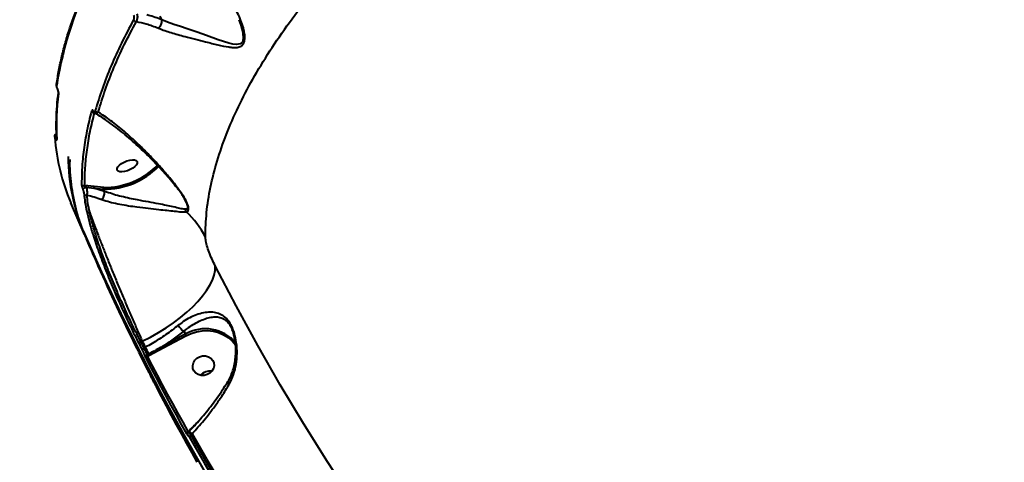
# Model space of a CAD drawing. Units: millimetres. Extents: x -465 to 32321, y 2691 to 33653.
# Drawn here: x 9184 to 9593, y 23582 to 23766 of the extents above; entities that cross this region are included whole.
import ezdxf

# ---------------------------------------------------------------- set-up
doc = ezdxf.new("R2010")
doc.units = ezdxf.units.MM
doc.layers.add('DIKOM', color=7, linetype='Continuous')
doc.styles.add('style1', font='arialbd.ttf', dxfattribs={"width": 0.8})
doc.dimstyles.new('1-50', dxfattribs={"dimtxt": 1700, "dimasz": 400, "dimexe": 100, "dimexo": 0, "dimgap": 400, "dimtad": 1, "dimtxsty": 'style1', "dimcen": 400, "dimclrd": 7, "dimclre": 7, "dimclrt": 7, "dimadec": 1, "dimazin": 2, "dimtfac": 1, "dimtmove": 0, "dimatfit": 2, "dimfxl": 0, "dimlwd": 25, "dimlwe": 18, "dimarcsym": 0})

# ---------------------------------------------------------------- blocks, each defined once
blk = doc.blocks.new('*D1')
at = {"layer": 'Defpoints', "color": 0, "linetype": 'Continuous', "transparency": 16777216}
for p in [(14310.48, 26746.65), (4336.47, 9693.08), (18223.49, 9693.08)]:
    blk.add_point(p, dxfattribs=at)
at = {"layer": 'DIKOM', "color": 7, "linetype": 'Continuous', "lineweight": 18, "transparency": 16777216}
for p, q in [((14310.48, 26746.65), (4236.47, 26746.65)), ((18223.49, 9693.08), (4236.47, 9693.08))]:
    blk.add_line(p, q, dxfattribs=at)
at = {"layer": 'DIKOM', "color": 7, "linetype": 'Continuous', "lineweight": 25, "transparency": 16777216}
blk.add_line((4336.47, 26346.65), (4336.47, 10093.08), dxfattribs=at)
at = {"layer": 'DIKOM', "color": 7, "linetype": 'Continuous', "transparency": 16777216}
for points in [[(4269.8, 26346.65), (4403.14, 26346.65), (4336.47, 26746.65)], [(4269.8, 10093.08), (4403.14, 10093.08), (4336.47, 9693.08)]]:
    blk.add_solid(points, dxfattribs=at)
at = {"layer": 'DIKOM', "color": 7, "linetype": 'Continuous', "lineweight": 40, "transparency": 16777216, "insert": (3068.5, 18479.95), "char_height": 1700, "attachment_point": 5, "rotation": 90, "style": 'style1'}
blk.add_mtext('17050', dxfattribs=at)
blk = doc.blocks.new('*D2')
at = {"layer": 'Defpoints', "color": 0, "transparency": 16777216}
for p in [(13777.3, 28259.35), (1918.82, 7730.06), (17696.49, 7730.06)]:
    blk.add_point(p, dxfattribs=at)
at = {"layer": 'DIKOM', "color": 7, "lineweight": 18, "transparency": 16777216}
for p, q in [((13777.3, 28259.35), (1818.82, 28259.35)), ((17696.49, 7730.06), (1818.82, 7730.06))]:
    blk.add_line(p, q, dxfattribs=at)
at = {"layer": 'DIKOM', "color": 7, "lineweight": 25, "transparency": 16777216}
blk.add_line((1918.82, 27859.35), (1918.82, 8130.06), dxfattribs=at)
at = {"layer": 'DIKOM', "color": 7, "transparency": 16777216}
for points in [[(1852.15, 27859.35), (1985.48, 27859.35), (1918.82, 28259.35)], [(1852.15, 8130.06), (1985.48, 8130.06), (1918.82, 7730.06)]]:
    blk.add_solid(points, dxfattribs=at)
at = {"layer": 'DIKOM', "color": 7, "lineweight": 200, "transparency": 16777216, "insert": (650.84, 18496.43), "char_height": 1700, "attachment_point": 5, "rotation": 90, "style": 'style1'}
blk.add_mtext('20500', dxfattribs=at)

msp = doc.modelspace()

# ---------------------------------------------------------------- linework, layer by layer
at = {"layer": 'DIKOM', "color": 7, "linetype": 'Continuous', "lineweight": 40}
for p, q in [((9242.852, 23765.778), (9242.215, 23767.249)), ((9242.853, 23765.774), (9242.852, 23765.778)), ((9199.452, 23737.125), (9199.425, 23737.191)), ((9199.467, 23737.01), (9199.438, 23737.076)), ((9214.437, 23727.593), (9214.445, 23727.579)), ((9198.685, 23716.536), (9198.706, 23716.491)), ((9199.132, 23716.213), (9199.132, 23716.213)), ((9214.714, 23696.397), (9210.76, 23696.766)), ((9211.543, 23696.044), (9214.585, 23695.704)), ((9218.976, 23694.348), (9214.585, 23695.704)), ((9214.585, 23695.704), (9218.558, 23695.312)), ((9218.687, 23696.005), (9214.714, 23696.397)), ((9218.976, 23694.348), (9218.558, 23695.312)), ((9218.977, 23694.345), (9218.976, 23694.348)), ((9210.693, 23676.363), (9204.953, 23689.617)), ((9209.781, 23678.769), (9209.765, 23678.81)), ((9211.489, 23674.666), (9210.09, 23677.947)), ((9272.095, 23636.703), (9272.269, 23636.281)), ((9252.597, 23634.862), (9243.157, 23629.768)), ((9243.46, 23629.173), (9252.9, 23634.268)), ((9252.11, 23636.153), (9252.597, 23634.862)), ((9234.112, 23631.702), (9234.72, 23631.959)), ((9236.002, 23629.451), (9235.422, 23629.138)), ((9237.727, 23626.122), (9243.46, 23629.173)), ((9237.44, 23626.677), (9236.756, 23626.308)), ((9236.945, 23625.699), (9237.727, 23626.122)), ((9240.327, 23613.599), (9240.296, 23613.653)), ((9258.532, 23599.135), (9258.406, 23599.005)), ((9253.858, 23593.991), (9254.035, 23594.171)), ((9253.875, 23594.039), (9253.895, 23594.028)), ((9254.035, 23594.171), (9254.052, 23594.186)), ((9254.958, 23592.958), (9255.437, 23593.447))]:
    msp.add_line(p, q, dxfattribs=at)
at = {"layer": 'DIKOM', "color": 7, "linetype": 'Continuous', "lineweight": 40, "flags": 128}
for points in [[(9274.856, 23765.81), (9275.783, 23763.488), (9276.57, 23760.52), (9276.75, 23757.894), (9276.366, 23756.511), (9275.513, 23755.698), (9273.989, 23755.428), (9272.389, 23755.625), (9270.68, 23756.051), (9266.283, 23757.471), (9261.489, 23759.17), (9257.499, 23760.554), (9253.352, 23761.967), (9250.576, 23762.907), (9247.831, 23763.858), (9245.245, 23764.803), (9242.854, 23765.774), (9242.853, 23765.774), (9242.853, 23765.774)], [(9199.437, 23737.079), (9199.426, 23737.117), (9199.425, 23737.191)], [(9199.467, 23737.007), (9199.454, 23737.051), (9199.452, 23737.125)], [(9198.294, 23717.172), (9198.309, 23717.065), (9198.359, 23716.906)], [(9199.133, 23716.211), (9199.145, 23716.109), (9199.197, 23715.941)], [(9232.583, 23706.727), (9232.611, 23706.137), (9232.3, 23705.453), (9231.676, 23704.73), (9230.79, 23704.028), (9229.713, 23703.402), (9228.534, 23702.904), (9227.346, 23702.574), (9226.247, 23702.439), (9225.325, 23702.509), (9224.656, 23702.78), (9224.293, 23703.228), (9224.265, 23703.818), (9224.576, 23704.502), (9225.2, 23705.225), (9226.085, 23705.927), (9227.161, 23706.553), (9228.341, 23707.051), (9229.529, 23707.381), (9230.628, 23707.516), (9231.55, 23707.446), (9232.22, 23707.175), (9232.583, 23706.727)], [(9209.785, 23678.759), (9209.783, 23678.765), (9209.781, 23678.772), (9209.778, 23678.778), (9209.775, 23678.784), (9209.773, 23678.791), (9209.77, 23678.797), (9209.767, 23678.804), (9209.765, 23678.81)], [(9261.014, 23577.309), (9251.654, 23593.815), (9242.619, 23610.489), (9233.912, 23627.327), (9225.536, 23644.323), (9217.491, 23661.472), (9209.781, 23678.769)], [(9210.077, 23677.981), (9210.031, 23678.136), (9210.017, 23678.227)], [(9210.083, 23678.075), (9210.078, 23678.035), (9210.09, 23677.947)], [(9210.09, 23677.947), (9217.8, 23660.651), (9225.844, 23643.502), (9234.221, 23626.506), (9242.928, 23609.668), (9251.963, 23592.993), (9261.322, 23576.487)], [(9234.72, 23631.959), (9238.124, 23633.692), (9241.441, 23635.558), (9244.64, 23637.541), (9247.693, 23639.622), (9250.571, 23641.783), (9253.248, 23644.004), (9255.701, 23646.264), (9257.906, 23648.544), (9259.843, 23650.821), (9261.494, 23653.076), (9262.847, 23655.287), (9263.885, 23657.436), (9264.602, 23659.501), (9264.991, 23661.465), (9265.046, 23663.309)], [(9322.115, 23566.037), (9311.793, 23581.796), (9301.791, 23597.744), (9292.112, 23613.874), (9282.76, 23630.182), (9273.737, 23646.662), (9265.046, 23663.309)], [(9252.9, 23634.268), (9255.051, 23635.25), (9257.315, 23635.937), (9259.64, 23636.316), (9261.976, 23636.377), (9264.272, 23636.118), (9266.477, 23635.547), (9268.545, 23634.675), (9270.429, 23633.521), (9272.088, 23632.11), (9273.485, 23630.474), (9273.611, 23630.298)], [(9233.36, 23630.875), (9233.524, 23630.554), (9233.687, 23630.233), (9233.851, 23629.912), (9234.015, 23629.592), (9234.179, 23629.271), (9234.343, 23628.95), (9234.507, 23628.63), (9234.672, 23628.309)], [(9235.422, 23629.138), (9235.258, 23629.459), (9235.094, 23629.779), (9234.93, 23630.099), (9234.766, 23630.42), (9234.602, 23630.74), (9234.439, 23631.061), (9234.275, 23631.381), (9234.112, 23631.702)], [(9234.72, 23631.959), (9234.88, 23631.645), (9235.04, 23631.332), (9235.2, 23631.018), (9235.36, 23630.705), (9235.52, 23630.391), (9235.681, 23630.078), (9235.842, 23629.765), (9236.002, 23629.451)], [(9236.197, 23624.866), (9238.252, 23620.909), (9240.327, 23616.961), (9242.418, 23613.022), (9244.529, 23609.092), (9246.656, 23605.172), (9248.803, 23601.26), (9250.967, 23597.358), (9253.149, 23593.465)], [(9253.883, 23594.325), (9251.703, 23598.215), (9249.54, 23602.114), (9247.396, 23606.022), (9245.27, 23609.939), (9243.162, 23613.866), (9241.072, 23617.801), (9238.999, 23621.746), (9236.945, 23625.699)], [(9262.805, 23618.684), (9261.693, 23618.056), (9260.456, 23617.73), (9259.193, 23617.734), (9258.009, 23618.067), (9256.997, 23618.702), (9256.241, 23619.588), (9255.801, 23620.652), (9255.713, 23621.809), (9255.984, 23622.965), (9256.593, 23624.026), (9257.49, 23624.907), (9258.602, 23625.535), (9259.839, 23625.861), (9261.101, 23625.857), (9262.286, 23625.524), (9263.297, 23624.889), (9264.054, 23624.004), (9264.494, 23622.939), (9264.582, 23621.782), (9264.311, 23620.626), (9263.701, 23619.565), (9262.805, 23618.684)], [(9239.922, 23614.35), (9239.758, 23614.67), (9239.594, 23614.991), (9239.429, 23615.312), (9239.265, 23615.632), (9239.101, 23615.953), (9238.938, 23616.274), (9238.774, 23616.595), (9238.61, 23616.916)], [(9257.627, 23581.559), (9255.445, 23585.452), (9253.28, 23589.354), (9251.135, 23593.265), (9249.007, 23597.186), (9246.897, 23601.116), (9244.804, 23605.055), (9242.731, 23609.002), (9240.675, 23612.959)], [(9270.324, 23615.162), (9270.301, 23615.104), (9270.294, 23614.945), (9270.351, 23614.756), (9270.47, 23614.541), (9270.65, 23614.307), (9270.881, 23614.06)], [(9254.224, 23592.098), (9260.416, 23581.342), (9266.744, 23570.661), (9273.21, 23560.055), (9279.812, 23549.527), (9286.547, 23539.077), (9293.418, 23528.708), (9300.422, 23518.419), (9307.558, 23508.214)], [(9308.247, 23509.142), (9301.118, 23519.339), (9294.12, 23529.619), (9287.255, 23539.98), (9280.524, 23550.421), (9273.928, 23560.941), (9267.468, 23571.538), (9261.144, 23582.211), (9254.958, 23592.958)], [(9255.437, 23593.447), (9261.634, 23582.677), (9267.969, 23571.982), (9274.441, 23561.362), (9281.05, 23550.82), (9287.793, 23540.357), (9294.672, 23529.975), (9301.683, 23519.674), (9308.829, 23509.456)]]:
    msp.add_lwpolyline(points, dxfattribs=at)
at = {"layer": 'DIKOM', "color": 7, "linetype": 'Continuous', "lineweight": 40}
for centre, radius, start, end in [((9353.228, 23714.451), 155.951, 152.46536, 171.12821), ((9232.152, 23766.235), 1.2, 205.8444, 275.62218), ((9199.859, 23738.817), 0.783, 172.39667, 203.69887), ((9301.614, 23721.848), 102.588, 172.5689, 183.30098), ((9200.613, 23735.433), 0.791, 172.99917, 203.56204), ((9214.582, 23728.164), 1.108, 206.78377, 285.04039), ((9214.788, 23727.764), 0.39, 172.92119, 205.91221), ((9216.177, 23728.458), 1.114, 206.865, 282.48212), ((9281.921, 23722.656), 83.759, 183.93625, 203.23142), ((9199.407, 23716.413), 0.732, 116.35226, 170.31097), ((9199.415, 23716.372), 0.72, 117.32446, 170.53354), ((9288.773, 23709.742), 84.915, 180.57947, 203.14661), ((9219.044, 23726.877), 31.569, 269.11788, 315.44523), ((9219.208, 23726.457), 30.457, 269.02006, 315.94725), ((9210.399, 23697.743), 1.042, 207.35059, 290.30425), ((9211.718, 23693.683), 2.368, 94.23177, 137.8639), ((9215.177, 23695.953), 0.642, 136.18581, 202.76064), ((9219.15, 23695.56), 0.642, 136.17816, 202.76829), ((9211.394, 23693.735), 1.035, 209.43107, 289.33179), ((9212.436, 23686.587), 1.022, 217.56776, 293.70769), ((9255.108, 23687.378), 2.629, 190.63188, 216.45242), ((9229.337, 23659.476), 35.404, 26.60428, 48.07173), ((9255.047, 23641.43), 6.039, 207.98916, 240.89984), ((9260.954, 23620.584), 16.544, 40.05231, 120.34044), ((9257.328, 23636.901), 5.152, 203.31076, 210.73924), ((9234.396, 23630.688), 1.053, 105.69183, 169.7945), ((9235.711, 23628.124), 1.055, 105.89038, 169.88858), ((9210.445, 23614.446), 29.637, 24.37432, 30.41928), ((9247.888, 23631.806), 5.152, 203.31076, 210.73924), ((9236.243, 23627.153), 0.989, 214.98852, 301.26069), ((9237.232, 23624.69), 1.049, 105.86789, 170.3626), ((9242.914, 23629.157), 6.01, 204.37263, 210.33181), ((9262.834, 23614.652), 4.9, 80.55143, 140.6727), ((9262.834, 23614.653), 4.899, 80.97818, 139.86038), ((9254.219, 23593.295), 1.083, 108.04587, 170.95073), ((9254.365, 23593.229), 0.947, 121.2205, 197.14158), ((9254.491, 23593.219), 0.918, 188.40832, 208.58244), ((9253.735, 23591.923), 2.285, 41.84591, 82.01449), ((9255.303, 23591.919), 1.094, 108.38722, 170.57406)]:
    msp.add_arc(centre, radius, start, end, dxfattribs=at)
for points, knots in [([(9260.992, 23675.331), (9261.08, 23678.697), (9261.256, 23685.44), (9262.964, 23696.018), (9265.702, 23706.896), (9269.567, 23718.059), (9274.511, 23729.444), (9280.536, 23741.022), (9287.653, 23752.775), (9295.829, 23764.68), (9305.026, 23776.699), (9315.205, 23788.775), (9326.315, 23800.852), (9338.333, 23812.895), (9351.26, 23824.882), (9365.057, 23836.794), (9379.67, 23848.591), (9395.028, 23860.22), (9411.063, 23871.624), (9427.739, 23882.773), (9445.042, 23893.64), (9462.933, 23904.214), (9481.341, 23914.457), (9500.181, 23924.322), (9519.366, 23933.763), (9538.855, 23942.752), (9558.623, 23951.265), (9578.632, 23959.294), (9598.804, 23966.813), (9619.043, 23973.785), (9639.259, 23980.182), (9657.892, 23985.533), (9674.928, 23990.012), (9685.206, 23992.42), (9690.345, 23993.624)], [0, 0, 0, 0, 0.0315567, 0.0632129, 0.0949196, 0.1266266, 0.1582828, 0.1898394, 0.2213974, 0.2530547, 0.284762, 0.3164703, 0.3481277, 0.379685, 0.4112649, 0.4429448, 0.4746748, 0.5064043, 0.5380845, 0.569664, 0.6012959, 0.633026, 0.6648063, 0.6965877, 0.7283191, 0.7599505, 0.7916595, 0.8234684, 0.8553271, 0.8871871, 0.9189961, 0.9507059, 0.9753526, 1, 1, 1, 1]), ([(9828.472, 23831.919), (9824.621, 23828.285), (9816.914, 23821.014), (9805.29, 23809.375), (9793.654, 23797.24), (9781.876, 23784.412), (9769.981, 23770.902), (9758, 23756.716), (9746.127, 23742.078), (9734.056, 23726.594), (9721.835, 23710.254), (9709.519, 23693.071), (9697.364, 23675.376), (9685.423, 23657.207), (9673.742, 23638.621), (9662.596, 23620.045), (9652.008, 23601.546), (9641.991, 23583.184), (9632.369, 23564.639), (9623.196, 23545.967), (9614.516, 23527.232), (9606.526, 23508.863), (9599.239, 23490.914), (9592.647, 23473.428), (9586.639, 23456.106), (9581.26, 23439.015), (9576.547, 23422.224), (9572.863, 23407.161), (9570.044, 23393.751), (9567.921, 23381.852), (9566.257, 23370.317), (9565.061, 23359.188), (9564.335, 23348.515), (9564.088, 23338.299), (9564.284, 23328.504), (9564.817, 23322.388), (9565.083, 23319.33)], [0, 0, 0, 0, 0.0277651, 0.0555633, 0.0833622, 0.1111276, 0.1400316, 0.1689728, 0.1979137, 0.226818, 0.2582449, 0.2896954, 0.3211223, 0.3534667, 0.3858387, 0.4181826, 0.4495056, 0.4808529, 0.512176, 0.5444126, 0.5766757, 0.6089125, 0.640161, 0.6714336, 0.7026821, 0.7348412, 0.7670265, 0.7991856, 0.8241463, 0.849107, 0.8742669, 0.8994268, 0.9244695, 0.9495121, 0.974756, 1, 1, 1, 1]), ([(9199.083, 23738.921), (9199.229, 23739.92), (9199.653, 23742.815), (9200.581, 23747.67), (9201.959, 23753.51), (9203.636, 23759.428), (9205.604, 23765.419), (9207.861, 23771.478), (9210.41, 23777.602), (9212.802, 23782.836), (9214.385, 23786.036), (9214.941, 23787.16)], [0, 0, 0, 0, 0.0652936, 0.1891261, 0.3129927, 0.4369051, 0.5608548, 0.6848338, 0.8088362, 0.932858, 1, 1, 1, 1]), ([(9241.451, 23762.296), (9241.543, 23762.257), (9242.374, 23761.912), (9244.077, 23761.285), (9246.729, 23760.435), (9249.573, 23759.613), (9253.004, 23758.682), (9256.902, 23757.663), (9261.514, 23756.497), (9266.207, 23755.308), (9269.951, 23754.526), (9272.572, 23754.206), (9274.337, 23754.218), (9275.849, 23754.632), (9276.915, 23755.712), (9277.465, 23757.537), (9277.353, 23760.122), (9276.658, 23763.137), (9275.492, 23766.266), (9273.949, 23769.407), (9272.566, 23771.403), (9271.874, 23772.401)], [0, 0, 0, 0, 0.0056211, 0.0508059, 0.0960143, 0.143872, 0.1917578, 0.2633037, 0.3349702, 0.4270856, 0.5191817, 0.5590119, 0.5987759, 0.6438116, 0.6799239, 0.716068, 0.7691201, 0.8237193, 0.8784531, 0.9392255, 1, 1, 1, 1]), ([(9231.092, 23767.661), (9231.137, 23767.503), (9231.227, 23767.188), (9231.27, 23766.68), (9231.242, 23766.198), (9231.158, 23765.883), (9231.088, 23765.744), (9231.071, 23765.712)], [0, 0, 0, 0, 0.2210334, 0.4417664, 0.6744012, 0.9250844, 1, 1, 1, 1]), ([(9232.269, 23765.041), (9232.307, 23765.092), (9232.47, 23765.316), (9232.689, 23765.834), (9232.827, 23766.625), (9232.821, 23767.463), (9232.695, 23767.979), (9232.632, 23768.239)], [0, 0, 0, 0, 0.073553, 0.3198484, 0.550797, 0.7734417, 1, 1, 1, 1]), ([(9242.852, 23765.778), (9241.021, 23766.454), (9238.937, 23767.224), (9236.924, 23767.734), (9236.68, 23767.796)], [0, 0, 0, 0, 0.8785768, 1, 1, 1, 1]), ([(9231.071, 23765.712), (9229.363, 23762.497), (9225.946, 23756.068), (9221.676, 23746.563), (9217.985, 23737.162), (9216.117, 23731.024), (9215.183, 23727.955)], [0, 0, 0, 0, 0.2490975, 0.4981936, 0.7490958, 1, 1, 1, 1]), ([(9216.418, 23727.37), (9217.342, 23730.41), (9219.191, 23736.49), (9222.856, 23745.845), (9227.12, 23755.349), (9230.553, 23761.81), (9232.269, 23765.041)], [0, 0, 0, 0, 0.2490962, 0.4981931, 0.7490972, 1, 1, 1, 1]), ([(9232.269, 23765.041), (9233.624, 23764.775), (9236.587, 23764.193), (9239.74, 23762.963), (9241.451, 23762.296)], [0, 0, 0, 0, 0.457446, 1, 1, 1, 1]), ([(9241.451, 23762.296), (9241.479, 23762.317), (9241.659, 23762.453), (9242.004, 23762.811), (9242.429, 23763.473), (9242.744, 23764.265), (9242.912, 23765.08), (9242.873, 23765.543), (9242.853, 23765.774)], [0, 0, 0, 0, 0.0319585, 0.2047615, 0.4036335, 0.6024277, 0.8012017, 1, 1, 1, 1]), ([(9199.224, 23737.683), (9199.182, 23737.86), (9199.09, 23738.241), (9199.043, 23738.632), (9199.085, 23738.867), (9199.096, 23738.925)], [0, 0, 0, 0, 0.3935279, 0.8523165, 1, 1, 1, 1]), ([(9199.133, 23716.21), (9199.084, 23717.148), (9198.943, 23719.861), (9198.939, 23724.428), (9199.196, 23729.924), (9199.618, 23733.662), (9199.828, 23735.527)], [0, 0, 0, 0, 0.1499055, 0.4336129, 0.7174318, 1, 1, 1, 1]), ([(9199.425, 23737.191), (9199.387, 23737.284), (9199.311, 23737.472), (9199.22, 23737.79), (9199.157, 23738.091), (9199.131, 23738.341), (9199.139, 23738.452), (9199.142, 23738.503)], [0, 0, 0, 0, 0.2039762, 0.408001, 0.6135734, 0.8265485, 1, 1, 1, 1]), ([(9199.44, 23737.08), (9199.426, 23737.11), (9199.343, 23737.287), (9199.267, 23737.508), (9199.225, 23737.679), (9199.224, 23737.683)], [0, 0, 0, 0, 0.1660371, 0.9808984, 1, 1, 1, 1]), ([(9199.888, 23735.117), (9199.893, 23735.193), (9199.905, 23735.366), (9199.86, 23735.751), (9199.764, 23736.214), (9199.623, 23736.698), (9199.509, 23736.983), (9199.452, 23737.125)], [0, 0, 0, 0, 0.1741928, 0.3895785, 0.5957493, 0.7979143, 1, 1, 1, 1]), ([(9199.829, 23735.532), (9199.829, 23735.532), (9199.829, 23735.531), (9199.829, 23735.604), (9199.817, 23735.757), (9199.776, 23736.02), (9199.694, 23736.37), (9199.581, 23736.73), (9199.501, 23736.924), (9199.467, 23737.007)], [0, 0, 0, 0, 0.055949, 0.151526, 0.2848558, 0.4482524, 0.6430162, 0.8477183, 1, 1, 1, 1]), ([(9213.592, 23727.664), (9213.503, 23727.325), (9213.057, 23725.63), (9212.004, 23721.251), (9210.739, 23714.608), (9209.66, 23706.117), (9209.54, 23700.431), (9209.473, 23697.264)], [0, 0, 0, 0, 0.032168, 0.1608371, 0.4182103, 0.6759575, 1, 1, 1, 1]), ([(9210.76, 23696.766), (9210.797, 23699.191), (9210.87, 23704.043), (9211.666, 23711.555), (9212.923, 23719.221), (9214.22, 23724.469), (9214.869, 23727.093)], [0, 0, 0, 0, 0.2493142, 0.4986287, 0.7493142, 1, 1, 1, 1]), ([(9214.401, 23727.812), (9214.388, 23727.835), (9214.326, 23727.942), (9214.196, 23728.103), (9214.013, 23728.199), (9213.772, 23728.138), (9213.664, 23727.853), (9213.592, 23727.664)], [0, 0, 0, 0, 0.0349746, 0.1620936, 0.3363507, 0.559256, 1, 1, 1, 1]), ([(9215.183, 23727.955), (9215.11, 23727.771), (9215.001, 23727.498), (9214.771, 23727.439), (9214.597, 23727.531), (9214.473, 23727.687), (9214.413, 23727.79), (9214.401, 23727.812)], [0, 0, 0, 0, 0.4456491, 0.662314, 0.8365206, 0.965726, 1, 1, 1, 1]), ([(9214.444, 23727.579), (9214.442, 23727.583), (9214.429, 23727.61), (9214.419, 23727.62), (9214.423, 23727.615), (9214.424, 23727.614)], [0, 0, 0, 0, 0.122757, 0.8090589, 1, 1, 1, 1]), ([(9215.067, 23726.909), (9215.046, 23726.918), (9214.875, 23726.988), (9214.664, 23727.22), (9214.519, 23727.484), (9214.454, 23727.601)], [0, 0, 0, 0, 0.072221, 0.5901421, 1, 1, 1, 1]), ([(9249.547, 23695.364), (9248.91, 23696.164), (9247.515, 23697.917), (9245.297, 23700.522), (9242.846, 23703.282), (9240.194, 23706.125), (9237.372, 23709.018), (9234.43, 23711.882), (9231.433, 23714.646), (9228.401, 23717.288), (9225.35, 23719.789), (9222.29, 23722.143), (9219.303, 23724.266), (9216.882, 23725.867), (9215.523, 23726.647), (9215.072, 23726.906)], [0, 0, 0, 0, 0.0517119, 0.1132463, 0.1792625, 0.2508178, 0.3297697, 0.4118811, 0.4967193, 0.5843036, 0.6742891, 0.7669343, 0.8615142, 0.9539614, 1, 1, 1, 1]), ([(9215.078, 23726.917), (9215.141, 23726.875), (9215.346, 23726.738), (9215.765, 23726.774), (9216.152, 23727.015), (9216.364, 23727.298), (9216.418, 23727.37)], [0, 0, 0, 0, 0.1315003, 0.4272395, 0.8547693, 1, 1, 1, 1]), ([(9249.925, 23695.224), (9249.786, 23695.406), (9248.369, 23697.245), (9245.665, 23700.597), (9241.848, 23704.988), (9238.091, 23709.021), (9233.63, 23713.516), (9228.535, 23718.254), (9222.948, 23722.874), (9218.962, 23725.752), (9216.851, 23727.095), (9216.418, 23727.37)], [0, 0, 0, 0, 0.0115225, 0.1170014, 0.2229813, 0.3292401, 0.4351077, 0.6083292, 0.7820068, 0.955284, 1, 1, 1, 1]), ([(9198.301, 23717.172), (9198.297, 23717.214), (9198.285, 23717.327), (9198.31, 23717.556), (9198.417, 23717.842), (9198.622, 23718.114), (9198.827, 23718.22), (9198.928, 23718.272)], [0, 0, 0, 0, 0.1158862, 0.3061891, 0.522682, 0.7650979, 1, 1, 1, 1]), ([(9198.359, 23716.906), (9198.359, 23716.948), (9198.359, 23717.033), (9198.411, 23717.028), (9198.495, 23716.922), (9198.593, 23716.744), (9198.659, 23716.595), (9198.685, 23716.536)], [0, 0, 0, 0, 0.2142841, 0.428448, 0.6429692, 0.8578181, 1, 1, 1, 1]), ([(9198.706, 23716.491), (9198.745, 23716.403), (9198.844, 23716.181), (9198.988, 23715.916), (9199.115, 23715.757), (9199.193, 23715.75), (9199.195, 23715.878), (9199.197, 23715.941)], [0, 0, 0, 0, 0.1407758, 0.3552487, 0.5700689, 0.7849621, 1, 1, 1, 1]), ([(9209.781, 23678.769), (9209.125, 23680.665), (9207.358, 23685.773), (9205.548, 23694.527), (9204.546, 23702.286), (9204.659, 23706.796), (9204.68, 23707.641)], [0, 0, 0, 0, 0.2091609, 0.5635132, 0.918138, 1, 1, 1, 1]), ([(9209.473, 23697.264), (9209.474, 23697.238), (9209.476, 23697.078), (9209.525, 23696.721), (9209.652, 23696.185), (9209.799, 23695.694), (9209.907, 23695.413), (9209.962, 23695.272)], [0, 0, 0, 0, 0.0639236, 0.3886006, 0.6455803, 0.8222087, 1, 1, 1, 1]), ([(9209.962, 23695.272), (9210.018, 23695.125), (9210.13, 23694.832), (9210.288, 23694.312), (9210.432, 23693.724), (9210.47, 23693.404), (9210.492, 23693.226)], [0, 0, 0, 0, 0.1849227, 0.3686268, 0.6500623, 1, 1, 1, 1]), ([(9211.543, 23696.044), (9211.522, 23696.075), (9211.488, 23696.127), (9211.406, 23696.231), (9211.267, 23696.377), (9211.055, 23696.567), (9210.879, 23696.694), (9210.777, 23696.755), (9210.76, 23696.766)], [0, 0, 0, 0, 0.072714, 0.1227359, 0.2791429, 0.5489389, 0.9246107, 1, 1, 1, 1]), ([(9211.737, 23692.758), (9211.802, 23693.038), (9211.922, 23693.551), (9211.886, 23694.503), (9211.759, 23695.341), (9211.616, 23695.806), (9211.543, 23696.044)], [0, 0, 0, 0, 0.3312092, 0.6077935, 0.7982887, 1, 1, 1, 1]), ([(9217.858, 23691.01), (9217.885, 23691.036), (9217.969, 23691.116), (9218.214, 23691.388), (9218.564, 23691.913), (9218.882, 23692.702), (9219.06, 23693.568), (9219.006, 23694.075), (9218.977, 23694.345)], [0, 0, 0, 0, 0.034355, 0.1060974, 0.3220544, 0.538026, 0.7540056, 1, 1, 1, 1]), ([(9252.524, 23686.893), (9251.856, 23686.987), (9250.517, 23687.178), (9247.799, 23687.861), (9244.801, 23688.491), (9241.351, 23689.179), (9237.349, 23689.913), (9233.248, 23690.673), (9229.425, 23691.426), (9226.103, 23692.183), (9222.643, 23693.011), (9220.904, 23693.816), (9218.977, 23694.203), (9218.977, 23694.345), (9218.977, 23694.345)], [0, 0, 0, 0, 0.1075194, 0.2153799, 0.3137247, 0.4120675, 0.5267746, 0.6413599, 0.7248356, 0.8082125, 0.8908942, 0.9734866, 0.9999926, 1, 1, 1, 1]), ([(9252.979, 23689.829), (9252.895, 23690.037), (9252.672, 23690.583), (9252.102, 23691.655), (9251.253, 23693.031), (9250.383, 23694.298), (9249.751, 23695.075), (9249.54, 23695.335)], [0, 0, 0, 0, 0.1293101, 0.3396426, 0.5800002, 0.8598663, 1, 1, 1, 1]), ([(9249.925, 23695.224), (9249.904, 23695.224), (9249.754, 23695.222), (9249.589, 23695.243), (9249.564, 23695.354), (9249.559, 23695.373)], [0, 0, 0, 0, 0.1193181, 0.8535214, 1, 1, 1, 1]), ([(9252.993, 23685.816), (9253.339, 23685.931), (9253.937, 23686.13), (9254.099, 23687.225), (9253.777, 23688.569), (9253.178, 23690.013), (9252.058, 23692.215), (9250.822, 23693.959), (9249.925, 23695.224)], [0, 0, 0, 0, 0.1914591, 0.3312471, 0.4704895, 0.5823872, 0.6969354, 1, 1, 1, 1]), ([(9210.492, 23693.226), (9210.597, 23692.143), (9210.81, 23689.961), (9211.353, 23687.302), (9211.626, 23685.964)], [0, 0, 0, 0, 0.4964918, 1, 1, 1, 1]), ([(9211.737, 23692.758), (9212.731, 23692.543), (9214.728, 23692.112), (9216.812, 23691.379), (9217.858, 23691.01)], [0, 0, 0, 0, 0.4978298, 1, 1, 1, 1]), ([(9212.847, 23685.651), (9212.583, 23686.943), (9212.051, 23689.546), (9211.842, 23691.682), (9211.737, 23692.758)], [0, 0, 0, 0, 0.4964774, 1, 1, 1, 1]), ([(9217.858, 23691.01), (9218.17, 23690.899), (9219.436, 23690.448), (9221.918, 23689.748), (9225.361, 23688.991), (9228.942, 23688.372), (9232.951, 23687.801), (9237.274, 23687.285), (9241.469, 23686.838), (9245.069, 23686.446), (9248.186, 23686.117), (9250.986, 23685.763), (9252.325, 23685.798), (9252.993, 23685.816)], [0, 0, 0, 0, 0.0275895, 0.1121741, 0.1968358, 0.2807327, 0.3647032, 0.4782412, 0.5919, 0.6886479, 0.7854271, 0.892864, 1, 1, 1, 1]), ([(9252.909, 23689.949), (9253.015, 23689.712), (9253.349, 23688.962), (9253.613, 23687.883), (9253.451, 23686.951), (9252.867, 23686.914), (9252.524, 23686.893)], [0, 0, 0, 0, 0.1202512, 0.3788057, 0.6357655, 1, 1, 1, 1]), ([(9211.626, 23685.964), (9211.982, 23684.449), (9212.699, 23681.395), (9214.042, 23676.854), (9215.389, 23672.711), (9216.662, 23669.053), (9218.058, 23665.256), (9219.558, 23661.379), (9221.128, 23657.483), (9222.771, 23653.56), (9224.485, 23649.601), (9226.241, 23645.674), (9228.006, 23641.842), (9229.782, 23638.095), (9231.574, 23634.411), (9232.765, 23632.054), (9233.36, 23630.875)], [0, 0, 0, 0, 0.1001222, 0.2018941, 0.2673163, 0.3327384, 0.4000663, 0.4673993, 0.5330262, 0.5986578, 0.6662121, 0.7337707, 0.7993748, 0.8649782, 0.9324868, 1, 1, 1, 1]), ([(9212.847, 23685.651), (9213.375, 23684.181), (9214.432, 23681.239), (9216.231, 23676.458), (9218.094, 23671.629), (9219.984, 23666.835), (9221.978, 23661.87), (9224.057, 23656.787), (9226.191, 23651.653), (9228.354, 23646.535), (9230.513, 23641.504), (9232.653, 23636.596), (9234.032, 23633.503), (9234.72, 23631.959)], [0, 0, 0, 0, 0.1033758, 0.2067521, 0.294608, 0.3827359, 0.4705904, 0.5587483, 0.64718, 0.7353373, 0.8234636, 0.9118676, 1, 1, 1, 1]), ([(9234.112, 23631.702), (9232.971, 23633.971), (9231.242, 23637.409), (9228.906, 23642.335), (9226.588, 23647.352), (9224.319, 23652.499), (9222.16, 23657.643), (9220.102, 23662.749), (9218.209, 23667.763), (9216.538, 23672.567), (9215.21, 23676.665), (9213.891, 23681.147), (9213.197, 23684.142), (9212.847, 23685.651)], [0, 0, 0, 0, 0.1312178, 0.1987842, 0.2663544, 0.3975675, 0.4651594, 0.5327474, 0.6634774, 0.7308164, 0.7981524, 0.898244, 1, 1, 1, 1]), ([(9234.158, 23625.799), (9233.804, 23626.5), (9230.698, 23632.647), (9225.12, 23644.375), (9217.877, 23659.948), (9213.451, 23670.096), (9211.463, 23674.655)], [0, 0, 0, 0, 0.0437207, 0.3834283, 0.7230825, 1, 1, 1, 1]), ([(9265.046, 23663.309), (9264.606, 23664.215), (9263.731, 23666.016), (9262.532, 23669.024), (9261.604, 23671.836), (9261.078, 23674.026), (9261.017, 23674.946), (9260.992, 23675.331)], [0, 0, 0, 0, 0.2180062, 0.4332277, 0.6437851, 0.8514345, 1, 1, 1, 1]), ([(9270.881, 23614.06), (9271.534, 23615.366), (9272.841, 23617.979), (9273.87, 23622.325), (9274.275, 23626.818), (9274.003, 23631.176), (9273.273, 23634.64), (9272.43, 23637.069), (9271.457, 23639.17), (9270.224, 23640.937), (9268.838, 23642.229), (9267.295, 23643.225), (9265.351, 23643.909), (9262.906, 23644.13), (9260.221, 23643.849), (9257.416, 23643.065), (9254.584, 23641.834), (9252.019, 23640.364), (9250.41, 23639.129), (9249.715, 23638.596)], [0, 0, 0, 0, 0.0759068, 0.1519057, 0.2286344, 0.3051872, 0.3688617, 0.4016166, 0.4343295, 0.49046, 0.5282369, 0.5660839, 0.6308798, 0.6957653, 0.7645237, 0.8332255, 0.8936749, 0.9540577, 1, 1, 1, 1]), ([(9252.11, 23636.153), (9252.744, 23636.669), (9254.21, 23637.859), (9256.524, 23639.34), (9259.047, 23640.643), (9261.55, 23641.581), (9263.9, 23642.086), (9266.053, 23642.134), (9267.735, 23641.741), (9269.095, 23641.004), (9270.281, 23639.979), (9271.385, 23638.557), (9271.914, 23637.175), (9272.095, 23636.703)], [0, 0, 0, 0, 0.0783989, 0.1811899, 0.2866717, 0.4041632, 0.5240532, 0.632789, 0.7437297, 0.8044334, 0.8665932, 0.9544207, 1, 1, 1, 1]), ([(9249.715, 23638.596), (9248.019, 23637.28), (9244.579, 23634.611), (9239.856, 23631.599), (9236.932, 23629.97), (9236.002, 23629.451)], [0, 0, 0, 0, 0.3984752, 0.8084887, 1, 1, 1, 1]), ([(9270.334, 23615.156), (9270.349, 23615.177), (9270.831, 23615.869), (9271.543, 23617.429), (9272.483, 23619.829), (9273.15, 23622.449), (9273.57, 23625.224), (9273.706, 23627.884), (9273.613, 23630.291), (9273.369, 23632.338), (9273.006, 23634.091), (9272.602, 23635.569), (9272.277, 23636.363), (9272.129, 23636.725)], [0, 0, 0, 0, 0.0035764, 0.1175384, 0.2361445, 0.3591472, 0.4856776, 0.6150444, 0.7149183, 0.8028534, 0.8822329, 0.9462793, 1, 1, 1, 1]), ([(9243.157, 23629.768), (9244.709, 23630.775), (9247.84, 23632.807), (9250.678, 23635.031), (9252.11, 23636.153)], [0, 0, 0, 0, 0.4956318, 1, 1, 1, 1]), ([(9236.756, 23626.308), (9236.747, 23626.332), (9236.679, 23626.512), (9236.502, 23626.94), (9236.173, 23627.658), (9235.795, 23628.434), (9235.546, 23628.903), (9235.422, 23629.138)], [0, 0, 0, 0, 0.0370966, 0.2779091, 0.518716, 0.7593056, 1, 1, 1, 1]), ([(9243.157, 23629.768), (9242.866, 23629.607), (9241.407, 23628.803), (9239.494, 23627.784), (9237.881, 23626.915), (9237.44, 23626.677)], [0, 0, 0, 0, 0.1536469, 0.7683627, 1, 1, 1, 1]), ([(9238.61, 23616.916), (9237.733, 23618.641), (9236.141, 23621.774), (9234.764, 23624.546), (9234.145, 23625.792)], [0, 0, 0, 0, 0.5506744, 1, 1, 1, 1]), ([(9234.672, 23628.309), (9234.744, 23628.166), (9234.887, 23627.881), (9235.103, 23627.409), (9235.29, 23626.972), (9235.39, 23626.711), (9235.427, 23626.601), (9235.432, 23626.586)], [0, 0, 0, 0, 0.2404063, 0.480907, 0.721892, 0.9628887, 1, 1, 1, 1]), ([(9235.432, 23626.586), (9235.437, 23626.571), (9235.475, 23626.461), (9235.575, 23626.2), (9235.763, 23625.764), (9235.981, 23625.293), (9236.125, 23625.008), (9236.197, 23624.866)], [0, 0, 0, 0, 0.0372661, 0.2781401, 0.5189848, 0.7595108, 1, 1, 1, 1]), ([(9236.945, 23625.699), (9236.926, 23625.75), (9236.887, 23625.85), (9236.833, 23626.016), (9236.787, 23626.17), (9236.764, 23626.263), (9236.757, 23626.302), (9236.756, 23626.308)], [0, 0, 0, 0, 0.2402807, 0.4809489, 0.7221295, 0.9628671, 1, 1, 1, 1]), ([(9240.429, 23613.429), (9240.422, 23613.438), (9240.398, 23613.465), (9240.372, 23613.504), (9240.349, 23613.542), (9240.323, 23613.584), (9240.277, 23613.672), (9240.158, 23613.892), (9239.997, 23614.205), (9239.893, 23614.407), (9239.872, 23614.449)], [0, 0, 0, 0, 0.0185677, 0.0615282, 0.0950433, 0.1442305, 0.2638301, 0.6136449, 0.9193434, 1, 1, 1, 1]), ([(9240.296, 23613.653), (9240.309, 23613.625), (9240.333, 23613.568), (9240.273, 23613.676), (9240.145, 23613.916), (9240.014, 23614.175), (9239.933, 23614.329), (9239.922, 23614.35)], [0, 0, 0, 0, 0.240728, 0.4813306, 0.7220866, 0.9626664, 1, 1, 1, 1]), ([(9240.527, 23613.243), (9240.504, 23613.288), (9240.418, 23613.454), (9240.323, 23613.627), (9240.259, 23613.74), (9240.284, 23613.682), (9240.296, 23613.653)], [0, 0, 0, 0, 0.1087515, 0.4058986, 0.702873, 1, 1, 1, 1]), ([(9240.527, 23613.243), (9240.47, 23613.352), (9240.385, 23613.512), (9240.329, 23613.616), (9240.327, 23613.619), (9240.326, 23613.62)], [0, 0, 0, 0, 0.5688096, 0.841334, 1, 1, 1, 1]), ([(9240.675, 23612.959), (9240.664, 23612.98), (9240.61, 23613.087), (9240.564, 23613.173), (9240.527, 23613.243)], [0, 0, 0, 0, 0.1959414, 1, 1, 1, 1]), ([(9254.016, 23594.221), (9254.389, 23594.6), (9255.635, 23595.865), (9257.707, 23598.151), (9260.211, 23601.055), (9262.632, 23604.055), (9264.945, 23607.109), (9267.115, 23610.186), (9268.905, 23612.88), (9269.899, 23614.535), (9270.28, 23615.17)], [0, 0, 0, 0, 0.0606011, 0.2021732, 0.3446983, 0.4876959, 0.630407, 0.7722261, 0.9126863, 1, 1, 1, 1]), ([(9255.437, 23593.447), (9257.086, 23595.264), (9260.431, 23598.947), (9264.55, 23604.316), (9268.079, 23609.396), (9269.898, 23612.423), (9270.881, 23614.06)], [0, 0, 0, 0, 0.2848715, 0.5777464, 0.7715664, 1, 1, 1, 1]), ([(9258.406, 23599.005), (9258.202, 23598.796), (9256.688, 23597.241), (9255.184, 23595.678), (9253.883, 23594.325)], [0, 0, 0, 0, 0.1344082, 1, 1, 1, 1]), ([(9253.149, 23593.465), (9253.182, 23593.407), (9253.296, 23593.206), (9253.392, 23593.057), (9253.461, 23592.95)], [0, 0, 0, 0, 0.2878669, 1, 1, 1, 1]), ([(9253.461, 23592.95), (9253.504, 23592.889), (9253.597, 23592.755), (9253.685, 23592.679), (9253.685, 23592.746), (9253.685, 23592.78)], [0, 0, 0, 0, 0.2985016, 0.6490419, 1, 1, 1, 1]), ([(9253.589, 23593.086), (9253.583, 23593.108), (9253.564, 23593.191), (9253.567, 23593.404), (9253.643, 23593.684), (9253.749, 23593.902), (9253.854, 23593.979), (9253.866, 23593.988)], [0, 0, 0, 0, 0.0944078, 0.3485007, 0.6318674, 0.9566948, 1, 1, 1, 1]), ([(9253.685, 23592.78), (9253.685, 23592.814), (9253.684, 23592.881), (9253.781, 23592.796), (9253.936, 23592.58), (9254.099, 23592.319), (9254.2, 23592.141), (9254.224, 23592.098)], [0, 0, 0, 0, 0.2249665, 0.4496524, 0.680329, 0.9239321, 1, 1, 1, 1]), ([(9253.875, 23594.039), (9253.877, 23594.101), (9253.881, 23594.189), (9253.883, 23594.294), (9253.883, 23594.325)], [0, 0, 0, 0, 0.7054208, 1, 1, 1, 1]), ([(9254.958, 23592.958), (9254.909, 23593.02), (9254.705, 23593.28), (9254.375, 23593.662), (9254.062, 23593.949), (9253.892, 23594.051), (9253.879, 23593.987), (9253.877, 23593.974)], [0, 0, 0, 0, 0.0901829, 0.3795954, 0.6565032, 0.9290419, 1, 1, 1, 1])]:
    msp.add_open_spline(points, degree=3, knots=knots, dxfattribs=at)

# ---------------------------------------------------------------- dimensions: what is measured, and where the dimension line sits
at = {"layer": 'DIKOM', "color": 3, "lineweight": 200}
dim = msp.add_linear_dim(base=(1918.818, 7730.057), p1=(13777.297, 28259.351), p2=(17696.49, 7730.057), angle=90, text='20500', dimstyle='1-50', dxfattribs=at)
dim.commit()
dim.dimension.update_dxf_attribs({"geometry": '*D2', "text_midpoint": (1918.818, 18496.43), "dimtype": 160})
at = {"layer": 'DIKOM', "color": 7, "linetype": 'Continuous', "lineweight": 40}
dim = msp.add_linear_dim(base=(4336.471, 9693.085), p1=(14310.479, 26746.648), p2=(18223.49, 9693.085), angle=90, text='17050', dimstyle='1-50', dxfattribs=at)
dim.commit()
dim.dimension.update_dxf_attribs({"geometry": '*D1', "text_midpoint": (4336.471, 18479.952), "dimtype": 160})

doc.saveas('drawing.dxf')
